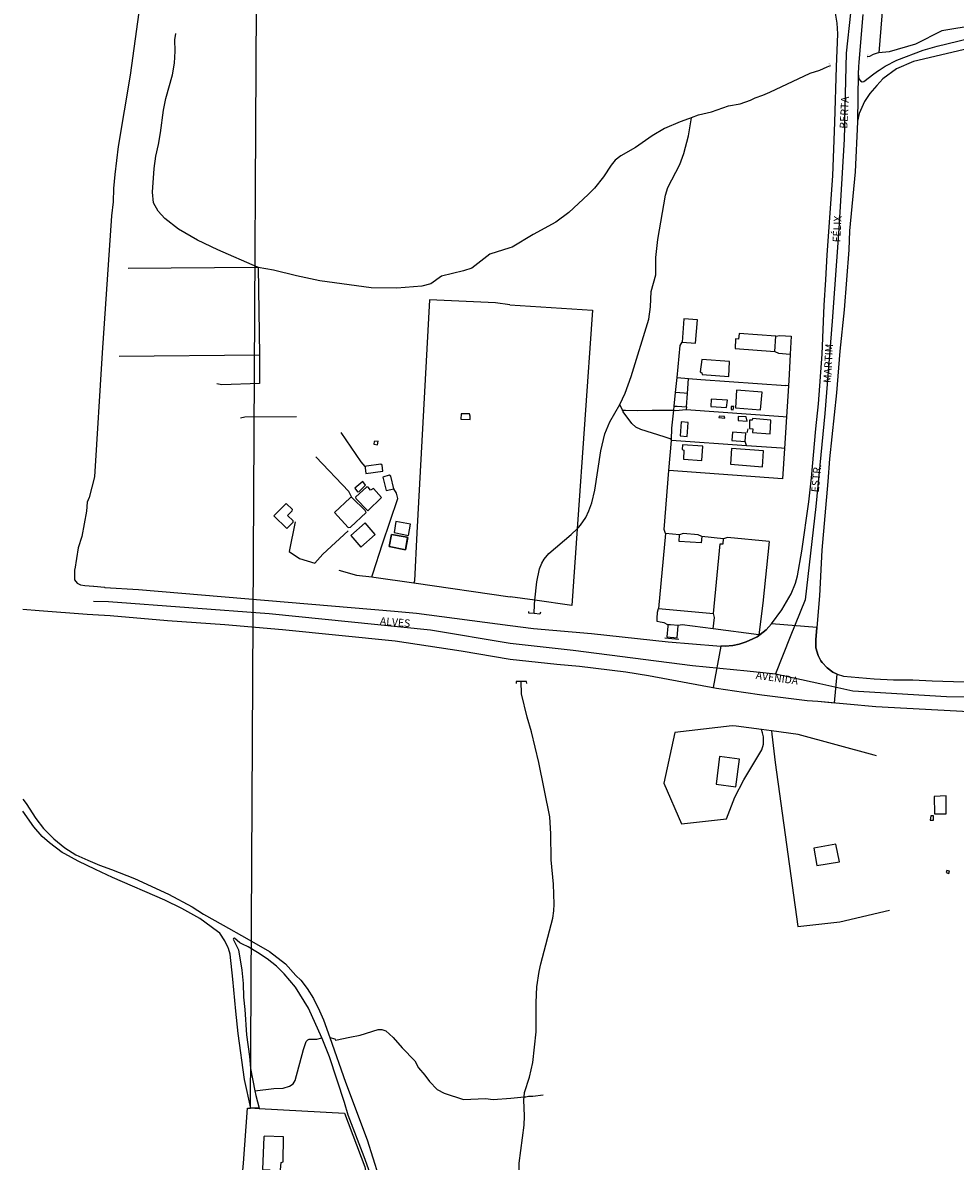
# Model space of a CAD drawing. Units: millimetres. Extents: x 188722 to 190355, y 1675029 to 1676467.
# Drawn here: x 188748 to 189053, y 1675518 to 1675891 of the extents above; entities that cross this region are included whole.
import ezdxf
from ezdxf.enums import TextEntityAlignment as Align

# ---------------------------------------------------------------- set-up
doc = ezdxf.new("R2010")
doc.units = ezdxf.units.MM
doc.header["$MEASUREMENT"] = 0
for name, color, linetype in [('V-BUEIRO', 5, 'Continuous'), ('V-CRUZAMENTO', 1, 'Continuous'), ('V-EDIFICACAO', 7, 'Continuous'), ('V-EIXO_DE_LOGRADOURO', 3, 'Continuous'), ('V-LOTE', 1, 'Continuous'), ('V-NOME_DOS_LOGRADOUROS', 7, 'Continuous'), ('V-PONTE_VIADUTO_PASSARELA', 2, 'Continuous'), ('V-QUADRA', 2, 'Continuous'), ('V-REFERENCIA', 41, 'Continuous'), ('V-TALVEGUE', 4, 'Continuous'), ('V-TESTADA', 1, 'Continuous'), ('V-VALETA', 173, 'Continuous')]:
    doc.layers.add(name, color=color, linetype=linetype)

# ---------------------------------------------------------------- blocks, each defined once
blk = doc.blocks.new('305')
at = {"color": 0, "linetype": 'ByBlock', "lineweight": -2, "const_width": 0.05}
blk.add_lwpolyline([(0.73, 0.39, 0.60863), (-0.73, 0.38)], format="xyb", dxfattribs=at)

msp = doc.modelspace()

# ---------------------------------------------------------------- linework, layer by layer
msp.add_line((189016.87, 1675676.85), (189016.87, 1675676.85))
at = {"layer": 'V-CRUZAMENTO'}
msp.add_lwpolyline([(189007.77, 1675686.07), (189007.73, 1675688.07), (189007.79, 1675688.85), (189008.098, 1675692.694), (188993.31, 1675693.88), (188991.48, 1675691.95), (188988.54, 1675689.72), (188987.17, 1675689.05), (188985.01, 1675687.99), (188982.66, 1675687.22), (188980.56, 1675686.8), (188978.14, 1675686.6), (188976.73, 1675686.64), (188974.21, 1675673.078), (188975.22, 1675672.89), (188984.11, 1675671.56), (188990.08, 1675670.66), (189004.98, 1675668.88), (189008.4, 1675668.58), (189013.927, 1675668.085), (189014.77, 1675677.5), (189013.35, 1675678.16), (189011.51, 1675679.5), (189009.89, 1675681.27), (189009.42, 1675681.78), (189008.48, 1675683.6)], close=True, dxfattribs=at)
at = {"layer": 'V-EDIFICACAO'}
for points in [[(188964.59, 1675793.75), (188964.04, 1675786.08), (188968.41, 1675785.7), (188969.01, 1675793.39), (188964.59, 1675793.75)], [(188982.7, 1675788.92), (188982.48, 1675787.09), (188981.5, 1675787.13), (188981.35, 1675783.95), (188994.35, 1675782.97), (188994.69, 1675788.02), (188982.7, 1675788.92)], [(188970.43, 1675780.41), (188969.92, 1675776.39), (188970.49, 1675776.08), (188970.52, 1675775.45), (188979.26, 1675774.86), (188979.55, 1675779.71), (188970.43, 1675780.41)], [(188981.8, 1675770.38), (188981.47, 1675764.54), (188989.66, 1675763.88), (188990.23, 1675769.67), (188981.8, 1675770.38)], [(188973.5, 1675767.43), (188973.4, 1675764.99), (188978.58, 1675764.66), (188978.82, 1675767.04), (188973.5, 1675767.43)], [(188980.01, 1675765.01), (188980.01, 1675764.01), (188980.73, 1675763.97), (188980.88, 1675764.97), (188980.01, 1675765.01)], [(188891.67, 1675762.67), (188891.61, 1675760.92), (188894.6, 1675760.81), (188894.64, 1675761.89), (188894.43, 1675762.58), (188891.67, 1675762.67)], [(188976.12, 1675761.84), (188976.02, 1675761.37), (188977.96, 1675761.25), (188977.89, 1675761.76), (188976.12, 1675761.84)], [(188982.4, 1675761.71), (188982.4, 1675760.41), (188985.26, 1675760.17), (188984.99, 1675761.69), (188982.4, 1675761.71)], [(188987.07, 1675761.11), (188986.92, 1675760.58), (188986.04, 1675760.59), (188986.05, 1675757.81), (188987.11, 1675757.68), (188987.07, 1675756.54), (188992.82, 1675756.1), (188993.05, 1675760.59), (188987.07, 1675761.11)], [(188963.72, 1675760), (188963.32, 1675755.45), (188965.62, 1675755.23), (188965.95, 1675759.8), (188963.72, 1675760)], [(188980.52, 1675756.67), (188980.33, 1675753.89), (188984.68, 1675753.52), (188984.87, 1675756.3), (188980.52, 1675756.67)], [(188863.22, 1675753.59), (188863.12, 1675752.66), (188864.3, 1675752.5), (188864.52, 1675753.68), (188863.22, 1675753.59)], [(188964.11, 1675752.52), (188964.01, 1675750.9), (188964.61, 1675750.71), (188964.45, 1675747.74), (188970.46, 1675747.34), (188970.79, 1675752.05), (188964.11, 1675752.52)], [(188980.13, 1675751.28), (188979.82, 1675746.16), (188990.28, 1675745.3), (188990.6, 1675750.53), (188980.13, 1675751.28)], [(188860.27, 1675745.42), (188860.33, 1675744.96), (188860.56, 1675743.14), (188866.05, 1675743.86), (188865.82, 1675745.87), (188865.37, 1675746.11), (188860.72, 1675745.48), (188860.27, 1675745.42)], [(188868.72, 1675742.26), (188868.18, 1675742.58), (188866.13, 1675741.95), (188867.2, 1675737.49), (188869.66, 1675738.12), (188868.72, 1675742.26)], [(188856.95, 1675738.35), (188857.8, 1675737.09), (188858.28, 1675737.16), (188860.37, 1675739.32), (188859.48, 1675740.5), (188856.95, 1675738.35)], [(188860.81, 1675738.7), (188857.17, 1675735.34), (188857.29, 1675734.9), (188861.12, 1675730.86), (188865.66, 1675735.21), (188862.98, 1675738.17), (188862.06, 1675737.67), (188861.27, 1675738.61), (188860.81, 1675738.7)], [(188855.98, 1675735.26), (188855.41, 1675735.18), (188850.25, 1675730.33), (188854.74, 1675725.39), (188855.48, 1675725.54), (188860.58, 1675730.29), (188860.33, 1675731.02), (188856.06, 1675735.18), (188855.98, 1675735.26)], [(188836.68, 1675727.26), (188836.68, 1675727.57), (188834.83, 1675729.38), (188836.43, 1675730.94), (188836.5, 1675731.35), (188834.41, 1675733.33), (188830.44, 1675729.3), (188834.64, 1675725.1), (188836.68, 1675727.15)], [(188855.56, 1675722.87), (188858.87, 1675719.05), (188863.54, 1675723.19), (188860.28, 1675726.99), (188855.56, 1675722.87)], [(188870.38, 1675727.45), (188869.79, 1675723.76), (188874.46, 1675722.77), (188875.16, 1675726.5), (188870.38, 1675727.45)], [(188868.1, 1675719.21), (188868.93, 1675723.1), (188868.95, 1675723.2), (188873.42, 1675722.36), (188874.2, 1675722.21), (188874.21, 1675722.21), (188873.48, 1675718.14), (188874.2, 1675722.21), (188874.2, 1675722.23), (188873.42, 1675722.36), (188868.93, 1675723.1), (188868.87, 1675723.11), (188868.1, 1675719.21), (188873.48, 1675718.14)], [(188963.03, 1675720.87), (188963.1, 1675723.09), (188958.56, 1675723.5), (188956.33, 1675698.96), (188974.29, 1675697.3), (188976.45, 1675720.09), (188977.44, 1675720.06), (188977.56, 1675721.69), (188970.48, 1675722.46), (188970.24, 1675720.39), (188963.03, 1675720.87)], [(188962.72, 1675693.36), (188960.19, 1675693.57), (188959.39, 1675693.64), (188959.34, 1675693.13), (188959.02, 1675689.7), (188962.41, 1675689.36)], [(188976.27, 1675650.57), (188975.1, 1675641.52), (188981.59, 1675640.61), (188982.78, 1675649.66), (188976.27, 1675650.57)], [(189046.48, 1675637.45), (189046.59, 1675631.74), (189050.45, 1675631.74), (189050.39, 1675637.61), (189046.48, 1675637.45)], [(189045.39, 1675631.14), (189045.21, 1675629.67), (189046.22, 1675629.71), (189046.24, 1675631.08), (189045.39, 1675631.14)], [(189050.58, 1675613.23), (189050.4, 1675612.59), (189051.3, 1675612.29), (189051.51, 1675613.01), (189050.58, 1675613.23)], [(188827.38, 1675526.36), (188827.16, 1675526.06), (188826.75, 1675515.44), (188829.1, 1675515.27), (188829.23, 1675512.87), (188832.35, 1675512.77), (188832.8, 1675517.74), (188833.44, 1675517.95), (188833.62, 1675526.13), (188827.38, 1675526.36)]]:
    msp.add_lwpolyline(points, close=True, dxfattribs=at)
at = {"layer": 'V-EIXO_DE_LOGRADOURO'}
for points in [[(189019.07, 1675893.7), (189017.66, 1675880.57), (189017.56, 1675876.1)], [(189017.56, 1675876.1), (189017.18, 1675858.11)], [(189017.18, 1675858.11), (189017.15, 1675856.73)], [(189017.15, 1675856.73), (189017.06, 1675852.48), (189015.26, 1675823.09), (189013.16, 1675792.97), (189010.76, 1675762.7), (189007.76, 1675732.29), (189004.31, 1675701.73), (188999.42, 1675689.62)], [(188771.35, 1675701.36), (188776.35, 1675701.21), (188828.87, 1675697.25), (188881.71, 1675691.92), (188907.76, 1675687.6)], [(188999.42, 1675689.62), (188994.55, 1675677.57)], [(188907.76, 1675687.6), (188928.35, 1675685.27), (188967.38, 1675680.33), (188985.33, 1675678.51)], [(188985.33, 1675678.51), (188994.55, 1675677.57)], [(188994.55, 1675677.57), (189009.08, 1675674.4)], [(189009.08, 1675674.4), (189019.92, 1675672.04), (189050.55, 1675670.15), (189067.65, 1675669.97)]]:
    msp.add_lwpolyline(points, dxfattribs=at)
at = {"layer": 'V-LOTE'}
for points in [[(188821.77, 1675535.49), (188822.77, 1675535.46), (188825.89, 1676116.86), (188852.82, 1676114.57)], [(189031.43, 1675918.41), (189028.41, 1675880.69)], [(188782.74, 1675810.32), (188825.08, 1675810.63)], [(188825.08, 1675810.63), (188825.31, 1675810.63), (188825.31, 1675810.54)], [(188825.31, 1675810.54), (188825.69, 1675781.96)], [(188907.65, 1675798.26), (188902.99, 1675798.9), (188881.36, 1675799.91), (188877.15, 1675723.73), (188876.41, 1675707.99), (188876.27, 1675707.28)], [(188907.65, 1675798.26), (188934.67, 1675796.57), (188929.68, 1675725)], [(188994.69, 1675788.02), (188995.96, 1675788.3)], [(188995.96, 1675788.3), (188999.7, 1675788.08)], [(188999.7, 1675788.08), (188999.39, 1675782.19)], [(188962.35, 1675774.49), (188963.4, 1675784.95), (188964.04, 1675786.08)], [(188994.35, 1675782.97), (188995.59, 1675782.52)], [(188779.84, 1675781.49), (188825.69, 1675781.96)], [(188825.69, 1675781.96), (188825.73, 1675772.57), (188813.41, 1675772.08), (188811.74, 1675772.45)], [(188995.59, 1675782.52), (188999.39, 1675782.19)], [(188999.39, 1675782.19), (188999.04, 1675775.44), (188998.81, 1675771.81)], [(188961.86, 1675769.58), (188962.35, 1675774.49)], [(188962.35, 1675774.49), (188966.07, 1675774.16)], [(188965.73, 1675769.27), (188966.07, 1675774.16)], [(188966.07, 1675774.16), (188970.15, 1675773.8), (188997.97, 1675771.85)], [(188998.81, 1675771.81), (188997.97, 1675771.85)], [(188998.81, 1675771.81), (188998.16, 1675761.67)], [(188961.42, 1675765.15), (188961.86, 1675769.58)], [(188964.66, 1675769.36), (188961.86, 1675769.58)], [(188965.73, 1675769.27), (188964.66, 1675769.36)], [(188965.42, 1675764.9), (188965.73, 1675769.27)], [(188961.28, 1675763.77), (188961.42, 1675765.15)], [(188961.42, 1675765.15), (188962.42, 1675765.09), (188965.42, 1675764.9)], [(188965.42, 1675764.9), (188965.3, 1675763.99)], [(188965.3, 1675763.99), (188997.12, 1675761.74)], [(188837.87, 1675761.63), (188820.96, 1675761.58), (188819.48, 1675761.16)], [(188960.51, 1675754.07), (188960.7, 1675757.97), (188961.28, 1675763.77)], [(188997.12, 1675761.74), (188998.16, 1675761.67)], [(188998.16, 1675761.67), (188997.5, 1675751.32)], [(188985.35, 1675756.4), (188985.58, 1675757.66)], [(188860.27, 1675745.42), (188859.03, 1675746.96), (188852.43, 1675756.49)], [(188959.71, 1675744.04), (188960.5, 1675753.89)], [(188960.5, 1675753.89), (188960.51, 1675754.07)], [(188985.06, 1675752.18), (188960.5, 1675753.89)], [(188985.06, 1675752.25), (188984.68, 1675753.52)], [(188985.06, 1675752.18), (188985.06, 1675752.25)], [(188996.48, 1675751.39), (188985.06, 1675752.18)], [(188997.5, 1675751.32), (188996.48, 1675751.39)], [(188997.5, 1675751.32), (188996.87, 1675741.37)], [(188855.98, 1675735.26), (188855, 1675737.18), (188844.14, 1675748.55)], [(188958.56, 1675723.5), (188958.17, 1675724.81), (188959.71, 1675744.04)], [(188996.87, 1675741.37), (188959.71, 1675744.04)], [(188870.53, 1675736.69), (188869.66, 1675738.12)], [(188862.53, 1675709.26), (188862.85, 1675710.26), (188865.99, 1675720.11), (188871.01, 1675734.97), (188870.53, 1675736.69)], [(188837.37, 1675727.26), (188835.4, 1675717.63), (188838.82, 1675715.27), (188843.85, 1675713.75)], [(188843.85, 1675713.75), (188846.47, 1675716.66), (188854.72, 1675724.34)], [(188929.68, 1675725), (188927.93, 1675699.97)], [(188964.4, 1675723.48), (188963.1, 1675723.09)], [(188970.48, 1675722.46), (188969.24, 1675723.05), (188964.4, 1675723.48)], [(188992.45, 1675720.88), (188990.37, 1675700.68), (188989.11, 1675690.3), (188974.22, 1675692.24)], [(188978.89, 1675722.14), (188977.56, 1675721.69)], [(188992.45, 1675720.88), (188978.89, 1675722.14)], [(188851.68, 1675711.51), (188857.5, 1675709.87), (188862.53, 1675709.26)], [(188862.53, 1675709.26), (188863.16, 1675709.18), (188876.27, 1675707.28)], [(188876.27, 1675707.28), (188907.74, 1675702.73)], [(188915.85, 1675701.62), (188907.74, 1675702.73)], [(188927.93, 1675699.97), (188915.85, 1675701.62)], [(188955.87, 1675694.63), (188955.89, 1675695.64), (188955.92, 1675697.77)], [(188955.92, 1675697.77), (188956.33, 1675698.96)], [(188974.6, 1675696.01), (188974.29, 1675697.3)], [(188959.39, 1675693.64), (188958.19, 1675694.28), (188956.82, 1675694.49), (188955.87, 1675694.63)], [(188964.05, 1675693.57), (188962.72, 1675693.36)], [(188974.22, 1675692.24), (188964.05, 1675693.57)], [(188974.22, 1675692.24), (188974.6, 1675696.01)], [(188990.04, 1675659.32), (188981.74, 1675660.43), (188980.39, 1675660.58), (188961.67, 1675658.34)], [(188961.67, 1675658.34), (188958.05, 1675641.84), (188963.76, 1675628.48), (188978.51, 1675630.11), (188981.24, 1675637.19), (188984.23, 1675642.86), (188990.06, 1675652.73), (188990.62, 1675654.6), (188990.64, 1675656.95), (188990.29, 1675658.31)], [(188990.29, 1675658.31), (188990.04, 1675659.32)], [(188993.24, 1675658.89), (188990.04, 1675659.32)], [(188993.24, 1675658.89), (188993.37, 1675657.84)], [(189026.83, 1675650.99), (189001.94, 1675657.72), (188993.24, 1675658.89)], [(188993.37, 1675657.84), (188994.51, 1675648.52), (189001.93, 1675594.89), (189015.61, 1675596.48), (189031.86, 1675600.24)], [(189027.62, 1675650.78), (189026.83, 1675650.99)], [(189015.47, 1675616.07), (189014.36, 1675621.89), (189007.08, 1675620.55), (189008.08, 1675614.88), (189015.47, 1675616.07)], [(188831.46, 1675490.03), (188830.46, 1675490.83), (188819.28, 1675499.81), (188820.04, 1675512.84), (188820.51, 1675517.51), (188821.77, 1675535.49)], [(188824.21, 1675535.43), (188825.63, 1675535.39), (188853.49, 1675533.81)], [(188853.49, 1675533.81), (188860.24, 1675516.28), (188862.66, 1675502.28), (188863.08, 1675500.95), (188864.27, 1675488.31), (188865.15, 1675481.51)]]:
    msp.add_lwpolyline(points, dxfattribs=at)
at = {"layer": 'V-PONTE_VIADUTO_PASSARELA'}
for points in [[(188915.63, 1675697.27), (188913.87, 1675697.42), (188913.86, 1675697.98)], [(188917.65, 1675697.75), (188917.5, 1675697.11), (188915.63, 1675697.27)], [(188909.73, 1675675.03), (188909.73, 1675674.38)], [(188911.38, 1675675.03), (188909.73, 1675675.03)], [(188912.81, 1675675.03), (188911.38, 1675675.03)], [(188913.16, 1675674.38), (188913.14, 1675675.03), (188912.81, 1675675.03)]]:
    msp.add_lwpolyline(points, dxfattribs=at)
at = {"layer": 'V-QUADRA'}
for points in [[(188786.28, 1675894.06), (188783.44, 1675873.4), (188779.47, 1675850.12), (188778.42, 1675840.94), (188777.95, 1675836.34), (188777.79, 1675831.97), (188777.34, 1675827.35), (188774.22, 1675782.53), (188771.72, 1675742), (188770.03, 1675735.29), (188769.35, 1675733.7), (188769.14, 1675730.73), (188767.54, 1675722.54), (188766.37, 1675718.74), (188765.24, 1675711.77), (188765.21, 1675711.59), (188765.13, 1675709.92), (188765.22, 1675708.32), (188766.01, 1675707.18), (188767.18, 1675706.65), (188768.6, 1675706.42), (188771.37, 1675706.29), (188771.55, 1675706.27), (188771.55, 1675706.27), (188774.97, 1675705.93), (188775.1, 1675705.77), (188786.1, 1675705.14), (188869.92, 1675698.08), (188877.09, 1675697.36), (188907.75, 1675693.37), (188907.75, 1675693.37), (188915.42, 1675692.37), (188934.32, 1675690.72), (188959.48, 1675688.06), (188975.32, 1675686.68), (188978.14, 1675686.6), (188980.56, 1675686.8), (188982.66, 1675687.22), (188985.01, 1675687.99), (188987.17, 1675689.05), (188987.17, 1675689.05), (188988.54, 1675689.72), (188991.48, 1675691.95), (188993.31, 1675693.88), (188996.61, 1675698.46), (188999.71, 1675703.69), (189001.06, 1675707.2), (189001.78, 1675709.66), (189003.17, 1675717.74), (189005.43, 1675733.79), (189006.34, 1675741.64), (189007.73, 1675757.69), (189008.64, 1675765.93), (189009.88, 1675782.13), (189010.44, 1675798.15), (189011.08, 1675806.43), (189011.44, 1675814.59), (189013.36, 1675840.5), (189013.95, 1675858.07), (189013.95, 1675858.07), (189014.56, 1675876.1), (189014.56, 1675876.1), (189014.92, 1675886.92), (189014.76, 1675890.43), (189014.25, 1675893.7)], [(189023.14, 1675893.31), (189021.79, 1675877.63), (189021.7, 1675876.1), (189021.7, 1675876.1), (189021.57, 1675873.82), (189021.37, 1675858.33), (189021.36, 1675858.16), (189021.36, 1675858.16), (189020.66, 1675841.81), (189018.75, 1675822.53), (189018.56, 1675816.28), (189017.06, 1675796.67), (189015.64, 1675783.17), (189014.52, 1675769.45), (189012.23, 1675747.88), (189011.74, 1675740.47), (189009.72, 1675717.99), (189008.93, 1675703.07), (189007.79, 1675688.85), (189007.79, 1675688.85), (189007.73, 1675688.07), (189007.77, 1675686.07), (189008.48, 1675683.6), (189009.42, 1675681.78), (189009.89, 1675681.27), (189009.89, 1675681.27), (189011.51, 1675679.5), (189013.35, 1675678.16), (189014.77, 1675677.5), (189016.87, 1675676.85), (189026.9, 1675675.94), (189033.16, 1675675.65), (189039.53, 1675675.61), (189045.82, 1675675.28), (189066.67, 1675674.66)], [(188748.25, 1675698.712), (188753.65, 1675698.29), (188769.28, 1675697.07), (188771.17, 1675696.95), (188776.8, 1675696.61), (188795.6, 1675695), (188814.4, 1675693.65), (188833.26, 1675692.09), (188870.12, 1675688.33), (188891.73, 1675685.1), (188907.76, 1675682.36), (188923.05, 1675680.7), (188930.48, 1675680.05), (188945.58, 1675678.2), (188953.05, 1675677.01), (188975.22, 1675672.89), (188984.11, 1675671.56), (188990.08, 1675670.66), (189004.98, 1675668.88), (189008.4, 1675668.58), (189027.39, 1675666.88), (189057.81, 1675665.19)]]:
    msp.add_lwpolyline(points, dxfattribs=at)
at = {"layer": 'V-REFERENCIA'}
for points in [[(189021.57, 1675873.82), (189021.83, 1675872.22), (189022.43, 1675871.57), (189022.92, 1675871.28), (189023.52, 1675871.38), (189026.78, 1675873.89), (189028.32, 1675874.9), (189028.5, 1675875.02), (189030.49, 1675876.32), (189034.31, 1675878.28), (189042.85, 1675881.58), (189047.42, 1675882.89), (189061.47, 1675886.24)], [(189059.71, 1675882.57), (189039.74, 1675877.93), (189034.16, 1675875.5), (189029.66, 1675872.2), (189027.77, 1675870.02), (189025.46, 1675867.37), (189023.7, 1675864.83), (189021.97, 1675860.84), (189021.37, 1675858.33), (189021.36, 1675858.16)], [(188748.25, 1675636.596), (188749.33, 1675635.18), (188752.58, 1675630.23), (188755.01, 1675627.01), (188758.38, 1675623.6), (188762.07, 1675620.69), (188765.65, 1675618.35), (188769.55, 1675616.58), (188773.39, 1675614.92), (188777.25, 1675613.59), (188784.77, 1675610.56), (188795.94, 1675605.49), (188803.66, 1675601.34), (188807.39, 1675598.92), (188813.84, 1675595.29), (188821.55, 1675590.94), (188828.95, 1675586.77), (188834.21, 1675582.72), (188837.64, 1675578.89), (188839.22, 1675577.39), (188841.31, 1675574.59), (188843.34, 1675571.39), (188845.38, 1675567.35), (188846.65, 1675564.32), (188848.7, 1675558.54), (188853.86, 1675543.98), (188860.92, 1675525.14), (188864.71, 1675513.39)], [(188861.81, 1675514.47), (188860.01, 1675519.55), (188854.73, 1675533.17), (188853.58, 1675537.33), (188848.63, 1675552.31), (188846.18, 1675558.32), (188846.1, 1675558.49), (188841.74, 1675568.24), (188837.5, 1675575.02), (188833.82, 1675579.37), (188831.28, 1675581.9), (188828.19, 1675584.33), (188825.1, 1675586.42), (188822.03, 1675588.24), (188820.15, 1675589.11), (188819.28, 1675589.51), (188817.5, 1675591.09), (188817.16, 1675590.97), (188817.1, 1675590.78), (188818.17, 1675588.63), (188818.87, 1675587.23), (188819.99, 1675580.6), (188820.42, 1675576.23), (188820.49, 1675571.84), (188820.92, 1675567.75), (188821.48, 1675559.47), (188822.46, 1675552.38), (188822.77, 1675548.44), (188824.17, 1675541.19), (188824.48, 1675539.6), (188825.56, 1675535.49), (188824.2, 1675535.48), (188822.88, 1675535.46), (188820.86, 1675544.8), (188818.79, 1675559.88), (188817.92, 1675567.18), (188817.03, 1675577.63), (188816.14, 1675585.87), (188815.54, 1675587.74), (188815.47, 1675587.96), (188814.37, 1675590.24), (188812.74, 1675592.71), (188811.98, 1675593.27), (188806.14, 1675597.57), (188800.3, 1675600.76), (188794.77, 1675603.53), (188777.61, 1675610.98), (188772, 1675613.6), (188766.39, 1675616.26), (188762, 1675618.63), (188761.12, 1675619.11), (188756.96, 1675622.26), (188754.6, 1675624.39), (188751.84, 1675627.47), (188748.25, 1675632.645)]]:
    msp.add_lwpolyline(points, dxfattribs=at)
at = {"layer": 'V-TALVEGUE'}
for points in [[(188825.08, 1675810.63), (188812.08, 1675816.26), (188805.46, 1675819.43), (188799.26, 1675823.01), (188794.72, 1675826.53), (188792.52, 1675828.91), (188791.07, 1675831.67), (188790.7, 1675835.19), (188791.22, 1675842.93), (188791.76, 1675846.93), (188792.69, 1675850.77), (188793.32, 1675854.54), (188794.26, 1675861.96), (188795.12, 1675865.77), (188797.24, 1675873.51), (188797.87, 1675877.38), (188798.11, 1675881.25), (188797.96, 1675884.99), (188798.3, 1675887.09)], [(188967.06, 1675859.47), (188967.08, 1675859.58), (188969.41, 1675860.45), (188973.63, 1675861.47), (188979.22, 1675863.33), (188982.97, 1675864.04), (188986.39, 1675865.25), (188987.95, 1675866.02), (188990.46, 1675866.87), (188992.7, 1675867.85), (189005.91, 1675874.02), (189009.11, 1675875.05), (189011.52, 1675876.1)], [(189011.52, 1675876.1), (189012.54, 1675876.54)], [(188966.06, 1675859.11), (188963.37, 1675858.16), (188958.26, 1675855.92), (188954.19, 1675853.56), (188948.71, 1675849.74), (188943.91, 1675847.03), (188942.1, 1675845.6), (188940.76, 1675844.01), (188938.32, 1675840.14), (188935.29, 1675836.5), (188933.27, 1675834.35), (188926.93, 1675828.54), (188922.73, 1675825.31), (188915.26, 1675821.33), (188908.43, 1675817.16), (188907.63, 1675816.91)], [(188943.68, 1675765.67), (188945.42, 1675769.35), (188947.36, 1675774.85), (188953.12, 1675793.54), (188953.7, 1675797.59), (188953.88, 1675802.59), (188955.44, 1675808.09), (188955.4, 1675813.74), (188956.08, 1675819.62), (188958.59, 1675834.19), (188959.37, 1675836.69), (188963.24, 1675844.16), (188964.62, 1675847.75), (188966.07, 1675853.55), (188967.06, 1675859.47)], [(188967.06, 1675859.47), (188966.06, 1675859.11)], [(188907.63, 1675816.91), (188901.06, 1675814.88), (188895.2, 1675810.3), (188892.47, 1675809.41), (188885.23, 1675807.66), (188881.76, 1675805.12), (188878.85, 1675804.38), (188870.7, 1675803.76), (188862.22, 1675803.87), (188845.49, 1675806.11), (188837.79, 1675807.77), (188830.29, 1675809.62), (188825.31, 1675810.54)], [(188825.31, 1675810.54), (188825.26, 1675810.55), (188825.08, 1675810.63)], [(188929.68, 1675725), (188930.12, 1675725.41), (188930.81, 1675726.23), (188932.5, 1675728.66), (188933.53, 1675730.88), (188934.48, 1675733.48), (188935.41, 1675737.6), (188937.41, 1675750.51), (188938.68, 1675756.04), (188940.35, 1675759.97), (188943.68, 1675765.67)], [(188915.85, 1675701.62), (188916.44, 1675707.61), (188917.37, 1675711.89), (188918.06, 1675713.78), (188918.88, 1675715.04), (188920.45, 1675716.94), (188927.7, 1675723.18), (188929.68, 1675725)], [(188915.63, 1675697.27), (188915.71, 1675700.24), (188915.85, 1675701.62)], [(188912.33, 1675539.19), (188912.45, 1675540.6), (188914.02, 1675545.59), (188915.13, 1675550.45), (188916.3, 1675560.47), (188916.26, 1675570.08), (188916.52, 1675575.15), (188917.23, 1675580.22), (188917.76, 1675582.72), (188921.67, 1675597.67), (188922.08, 1675600.03), (188922.19, 1675602.19), (188921.88, 1675608.74), (188921.18, 1675616.72), (188921.06, 1675625.25), (188920.69, 1675630.78), (188917.15, 1675648.58), (188914.76, 1675658.58), (188913.32, 1675663.4), (188911.48, 1675671.05), (188911.38, 1675675.03)], [(188909.96, 1675506.58), (188910.68, 1675514.71), (188910.71, 1675517.5), (188912.31, 1675529.92), (188912.47, 1675532.88), (188912.25, 1675538.2), (188912.33, 1675539.19)]]:
    msp.add_lwpolyline(points, dxfattribs=at)
at = {"layer": 'V-TESTADA'}
msp.add_lwpolyline([(188962.92, 1675688.78), (188958.39, 1675689.21)], dxfattribs=at)
at = {"layer": 'V-VALETA'}
for points in [[(189080.21, 1675893.58), (189075, 1675892.54), (189070.01, 1675891.83), (189060.24, 1675889.77), (189049.03, 1675887.87), (189040.41, 1675883.58), (189031.77, 1675881.03), (189028.41, 1675880.69)], [(189028.41, 1675880.69), (189027.88, 1675880.64), (189026.5, 1675880.19), (189025.36, 1675879.56), (189024.58, 1675879.38)], [(188944.52, 1675763.81), (188943.68, 1675765.67)], [(188961.28, 1675763.77), (188961.82, 1675763.76), (188965.3, 1675763.99)], [(188960.51, 1675754.07), (188960.06, 1675754.41), (188958.1, 1675755.12), (188950.46, 1675757.55), (188948.86, 1675758.26), (188947.52, 1675759.45), (188944.76, 1675763.27), (188944.52, 1675763.81)], [(188944.52, 1675763.81), (188945.52, 1675763.78)], [(188945.52, 1675763.78), (188949.45, 1675763.68), (188954.24, 1675763.84), (188961.28, 1675763.77)], [(188855.28, 1675558.69), (188858.7, 1675559.36), (188864.5, 1675561.18), (188865.75, 1675561.24), (188867.01, 1675560.78), (188869.5, 1675558.59), (188872.39, 1675555.18), (188876.55, 1675550.98), (188877.71, 1675548.71), (188879.78, 1675546.32), (188881.36, 1675544.2)], [(188824.17, 1675541.19), (188830.38, 1675541.96), (188833.45, 1675542.06), (188835.57, 1675542.63), (188836.69, 1675543.47), (188837.36, 1675544.56), (188840.08, 1675554.65), (188841.03, 1675557.24), (188841.5, 1675557.87), (188841.96, 1675558.06), (188844.46, 1675558.02), (188846.1, 1675558.49)], [(188848.7, 1675558.54), (188850.33, 1675558.11), (188850.62, 1675557.77), (188855.28, 1675558.69)], [(188881.36, 1675544.2), (188883.91, 1675541.63), (188886.14, 1675540.37), (188892.5, 1675538.29), (188899.7, 1675538.59), (188902.17, 1675538.34), (188907.91, 1675538.78)], [(188907.91, 1675538.78), (188912.33, 1675539.19)], [(188912.33, 1675539.19), (188912.82, 1675539.23), (188913.74, 1675539.44), (188915.14, 1675539.42), (188918.53, 1675539.89)]]:
    msp.add_lwpolyline(points, dxfattribs=at)

# ---------------------------------------------------------------- block references
at = {"layer": 'V-BUEIRO'}
for p, xscale, yscale, zscale, rotation in [((189025.38, 1675879.57), 0.9999959374073442, 0.9999959374073442, 0.9999959374073442, 75.5844183665505), ((189011.72, 1675876.49), 0.9999978988652231, 0.9999978988652231, 0.9999978988652231, 279.2997791932847)]:
    msp.add_blockref('305', p, dxfattribs=dict(at, xscale=xscale, yscale=yscale, zscale=zscale, rotation=rotation))

# ---------------------------------------------------------------- texts
at = {"layer": 'V-NOME_DOS_LOGRADOUROS'}
for s, height, rotation, p in [('BERTA', 2.5, 87, (189018.82, 1675855.82)), ('FÉLIX', 2.5, 87, (189016.51, 1675818.63)), ('MARTIM', 2.5, 87, (189013.53, 1675772.61)), ('ESTR.', 2.4998, 85, (189009.51, 1675736.78)), ('ALVES', 2.5, 355, (188864.98, 1675692.9)), ('AVENIDA', 2.5, 352, (188987.89, 1675675.17))]:
    msp.add_text(s, height=height, rotation=rotation, dxfattribs=at).set_placement(p, align=Align.BOTTOM_LEFT)

doc.saveas('drawing.dxf')
